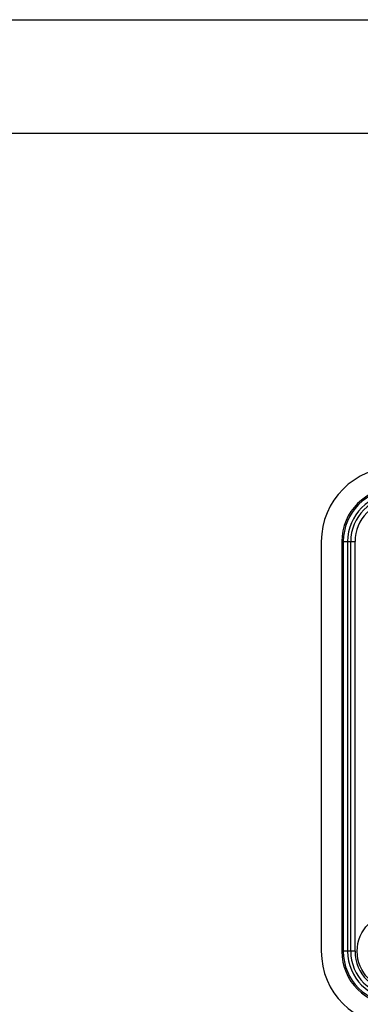
# Model space of a CAD drawing. Units: millimetres. Extents: x 0 to 420, y 0 to 297.
# Drawn here: x 241 to 270, y 210 to 297 of the extents above; entities that cross this region are included whole.
import ezdxf

# ---------------------------------------------------------------- set-up
doc = ezdxf.new("R2010")
doc.units = ezdxf.units.MM
doc.header["$LTSCALE"] = 23.1
doc.layers.get('0').update_dxf_attribs({"linetype": 'CONTINUOUS'})
doc.layers.add('_24_IMPORT', color=7, linetype='CONTINUOUS')

msp = doc.modelspace()

# ---------------------------------------------------------------- linework, layer by layer
at = {"color": 7}
for p, q in [((0, 297), (420, 297)), ((410, 287), (12.5, 287))]:
    msp.add_line(p, q, dxfattribs=at)
at = {"layer": '_24_IMPORT', "color": 7}
for p, q in [((267.032, 251.14), (267.032, 215.14)), ((268.833, 251.14), (268.833, 215.14)), ((268.964, 251.14), (268.964, 215.14)), ((269.994, 215.14), (269.994, 251.14))]:
    msp.add_line(p, q, dxfattribs=at)
at = {"layer": '_24_IMPORT', "color": 9}
for p, q in [((268.964, 251.14), (269.994, 251.14)), ((269.343, 251.14), (269.343, 215.14)), ((269.615, 215.14), (269.615, 251.14)), ((269.994, 215.14), (268.964, 215.14))]:
    msp.add_line(p, q, dxfattribs=at)
at = {"layer": '_24_IMPORT', "color": 7}
msp.add_circle((273.558, 215.14), 3.375, dxfattribs=at)
for centre, radius, start, end in [((273.558, 251.14), 6.525, 90, 180), ((273.558, 251.14), 4.725, 90, 180), ((273.558, 251.14), 4.593, 90, 180), ((273.558, 251.14), 3.564, 90, 180), ((273.558, 215.14), 6.525, 180, 270), ((273.558, 215.14), 4.725, 180, 270), ((273.558, 215.14), 4.593, 180, 270), ((273.558, 215.14), 3.564, 180, 270)]:
    msp.add_arc(centre, radius, start, end, dxfattribs=at)
at = {"layer": '_24_IMPORT', "color": 9}
for centre, radius, start, end in [((273.558, 251.14), 4.215, 90, 180), ((273.558, 251.14), 3.943, 90, 180), ((273.558, 215.14), 4.215, 180, 270), ((273.558, 215.14), 3.943, 180, 270)]:
    msp.add_arc(centre, radius, start, end, dxfattribs=at)

doc.saveas('drawing.dxf')
